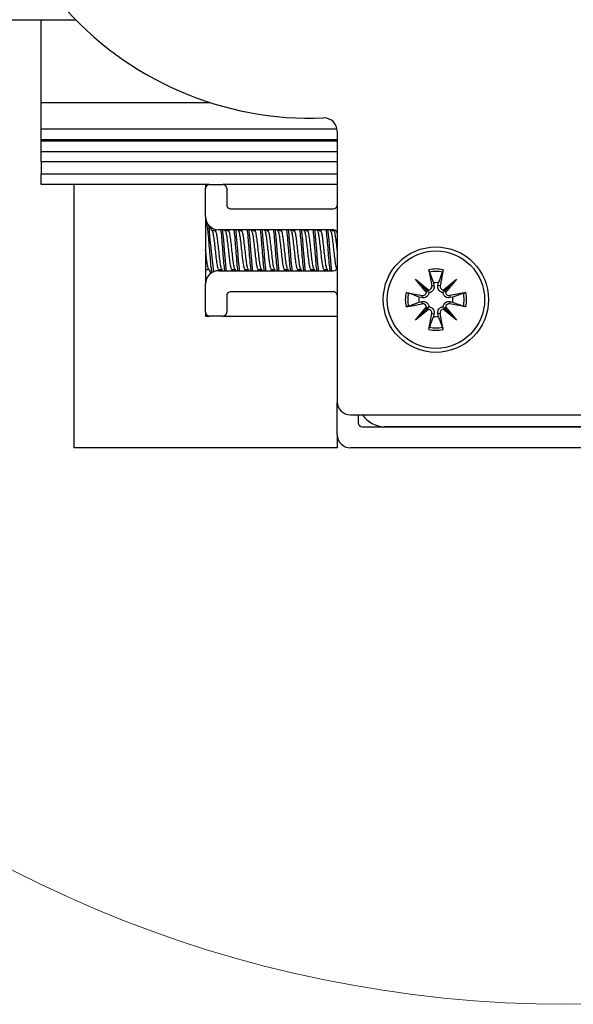
# Model space of a CAD drawing. Extents: x 186 to 1734, y 0 to 1080.
# Drawn here: x 1413 to 1424, y 192 to 211 of the extents above; entities that cross this region are included whole.
import ezdxf

# ---------------------------------------------------------------- set-up
doc = ezdxf.new("R2010")
doc.units = 0
doc.header["$MEASUREMENT"] = 0
doc.layers.get('0').update_dxf_attribs({"lineweight": 0})

msp = doc.modelspace()

# ---------------------------------------------------------------- linework, layer by layer
at = {"color": 18, "lineweight": 25, "true_color": 0x000000}
for p, q in [((1372.442, 210.763), (1414.098, 210.763)), ((1413.442, 209.19), (1413.442, 210.763)), ((1413.442, 208.69), (1413.442, 209.19)), ((1413.442, 209.19), (1416.652, 209.19)), ((1413.442, 208.49), (1413.442, 208.69)), ((1413.442, 208.69), (1419.063, 208.69)), ((1419.066, 208.648), (1419.066, 203.513)), ((1413.442, 208.463), (1413.442, 208.49)), ((1413.442, 208.49), (1419.066, 208.49)), ((1413.442, 208.263), (1413.442, 208.463)), ((1413.442, 208.463), (1419.066, 208.463)), ((1413.442, 208.063), (1413.442, 208.263)), ((1413.442, 208.263), (1419.066, 208.263)), ((1413.442, 208.063), (1413.442, 207.838)), ((1419.066, 208.063), (1413.442, 208.063)), ((1413.442, 207.638), (1413.442, 207.838)), ((1413.442, 207.838), (1419.066, 207.838)), ((1416.639, 207.638), (1413.442, 207.638)), ((1414.067, 207.638), (1414.067, 202.638)), ((1416.567, 207.638), (1416.567, 207.563)), ((1416.642, 207.638), (1416.892, 207.638)), ((1419.066, 207.638), (1416.896, 207.638)), ((1416.567, 207.025), (1416.567, 207.563)), ((1416.967, 207.563), (1416.967, 207.25)), ((1417.042, 207.175), (1418.992, 207.175)), ((1416.567, 207.025), (1416.567, 205.75)), ((1416.578, 206.884), (1416.567, 206.866)), ((1416.609, 206.888), (1416.583, 206.888)), ((1416.755, 206.753), (1416.696, 206.753)), ((1416.77, 206.785), (1416.751, 206.753)), ((1418.992, 206.775), (1416.817, 206.775)), ((1416.951, 206.745), (1416.933, 206.775)), ((1417.005, 206.753), (1416.946, 206.753)), ((1417.014, 206.775), (1417.001, 206.753)), ((1417.201, 206.745), (1417.183, 206.775)), ((1417.255, 206.753), (1417.196, 206.753)), ((1417.264, 206.775), (1417.251, 206.753)), ((1417.451, 206.745), (1417.433, 206.775)), ((1417.505, 206.753), (1417.446, 206.753)), ((1417.514, 206.775), (1417.501, 206.753)), ((1417.701, 206.745), (1417.683, 206.775)), ((1417.755, 206.753), (1417.696, 206.753)), ((1417.764, 206.775), (1417.751, 206.753)), ((1417.951, 206.745), (1417.933, 206.775)), ((1418.005, 206.753), (1417.946, 206.753)), ((1418.014, 206.775), (1418.001, 206.753)), ((1418.201, 206.745), (1418.183, 206.775)), ((1418.255, 206.753), (1418.196, 206.753)), ((1418.264, 206.775), (1418.251, 206.753)), ((1418.451, 206.745), (1418.433, 206.775)), ((1418.505, 206.753), (1418.446, 206.753)), ((1418.514, 206.775), (1418.501, 206.753)), ((1418.701, 206.745), (1418.683, 206.775)), ((1418.755, 206.753), (1418.696, 206.753)), ((1418.764, 206.775), (1418.751, 206.753)), ((1418.951, 206.745), (1418.933, 206.775)), ((1419.005, 206.753), (1418.946, 206.753)), ((1419.012, 206.771), (1419.001, 206.753)), ((1416.567, 206.019), (1416.57, 206.023)), ((1416.568, 206.023), (1416.626, 206.023)), ((1416.805, 205.998), (1416.82, 206.023)), ((1416.817, 206), (1418.992, 206)), ((1416.818, 206.023), (1416.876, 206.023)), ((1416.872, 206.03), (1416.889, 206)), ((1417.056, 206), (1417.07, 206.023)), ((1417.068, 206.023), (1417.126, 206.023)), ((1417.122, 206.03), (1417.139, 206)), ((1417.306, 206), (1417.32, 206.023)), ((1417.318, 206.023), (1417.376, 206.023)), ((1417.372, 206.03), (1417.389, 206)), ((1417.556, 206), (1417.57, 206.023)), ((1417.568, 206.023), (1417.626, 206.023)), ((1417.622, 206.03), (1417.639, 206)), ((1417.806, 206), (1417.82, 206.023)), ((1417.818, 206.023), (1417.876, 206.023)), ((1417.872, 206.03), (1417.889, 206)), ((1418.056, 206), (1418.07, 206.023)), ((1418.068, 206.023), (1418.126, 206.023)), ((1418.122, 206.03), (1418.139, 206)), ((1418.306, 206), (1418.32, 206.023)), ((1418.318, 206.023), (1418.376, 206.023)), ((1418.372, 206.03), (1418.389, 206)), ((1418.556, 206), (1418.57, 206.023)), ((1418.568, 206.023), (1418.626, 206.023)), ((1418.622, 206.03), (1418.639, 206)), ((1418.806, 206), (1418.82, 206.023)), ((1418.818, 206.023), (1418.876, 206.023)), ((1418.872, 206.03), (1418.889, 206)), ((1420.807, 206.017), (1420.863, 205.714)), ((1420.818, 205.972), (1420.893, 205.769)), ((1421.076, 206.017), (1421.02, 205.714)), ((1416.567, 205.213), (1416.567, 205.75)), ((1420.552, 205.839), (1420.803, 205.63)), ((1420.762, 205.589), (1420.552, 205.839)), ((1420.552, 205.839), (1420.759, 205.633)), ((1420.863, 205.714), (1420.904, 205.721)), ((1420.893, 205.769), (1420.904, 205.721)), ((1420.979, 205.721), (1420.99, 205.769)), ((1421.02, 205.714), (1420.979, 205.721)), ((1421.08, 205.63), (1421.33, 205.839)), ((1421.33, 205.839), (1421.121, 205.589)), ((1421.33, 205.839), (1421.124, 205.633)), ((1418.992, 205.6), (1417.042, 205.6)), ((1420.375, 205.585), (1420.678, 205.529)), ((1421.507, 205.585), (1421.205, 205.529)), ((1421.463, 205.574), (1421.26, 205.499)), ((1416.967, 205.525), (1416.967, 205.213)), ((1420.375, 205.316), (1420.678, 205.372)), ((1420.42, 205.327), (1420.622, 205.402)), ((1420.67, 205.488), (1420.622, 205.499)), ((1420.622, 205.402), (1420.67, 205.413)), ((1420.678, 205.529), (1420.67, 205.488)), ((1420.678, 205.372), (1420.67, 205.413)), ((1421.205, 205.529), (1421.212, 205.488)), ((1421.205, 205.372), (1421.212, 205.413)), ((1421.507, 205.316), (1421.205, 205.372)), ((1421.26, 205.499), (1421.212, 205.488)), ((1421.212, 205.413), (1421.26, 205.402)), ((1416.567, 205.213), (1416.567, 205.138)), ((1420.552, 205.061), (1420.762, 205.312)), ((1420.803, 205.271), (1420.552, 205.061)), ((1420.552, 205.061), (1420.759, 205.268)), ((1420.807, 204.884), (1420.863, 205.187)), ((1420.863, 205.187), (1420.904, 205.179)), ((1420.904, 205.179), (1420.893, 205.131)), ((1421.02, 205.187), (1420.979, 205.179)), ((1420.99, 205.131), (1420.979, 205.179)), ((1421.076, 204.884), (1421.02, 205.187)), ((1421.33, 205.061), (1421.08, 205.271)), ((1421.121, 205.312), (1421.33, 205.061)), ((1421.33, 205.061), (1421.124, 205.268)), ((1416.567, 205.138), (1416.642, 205.138)), ((1416.892, 205.138), (1416.642, 205.138)), ((1416.892, 205.138), (1419.066, 205.138)), ((1421.065, 204.929), (1420.99, 205.131)), ((1419.067, 202.888), (1419.067, 203.491)), ((1419.316, 203.263), (1427.566, 203.263)), ((1419.467, 203.263), (1419.467, 203.113)), ((1419.542, 203.038), (1427.342, 203.038)), ((1426.916, 203.038), (1419.966, 203.038)), ((1419.067, 202.888), (1419.067, 202.638)), ((1419.067, 202.638), (1414.067, 202.638)), ((1427.567, 202.638), (1419.317, 202.638))]:
    msp.add_line(p, q, dxfattribs=at)
for points in [[(1416.963, 206), (1416.958, 206.034), (1416.942, 206.196), (1416.942, 206.196), (1416.927, 206.387), (1416.911, 206.579), (1416.895, 206.741), (1416.891, 206.775)], [(1417.213, 206), (1417.208, 206.034), (1417.192, 206.196), (1417.192, 206.196), (1417.177, 206.387), (1417.161, 206.579), (1417.145, 206.741), (1417.141, 206.775)], [(1417.463, 206), (1417.458, 206.034), (1417.442, 206.196), (1417.442, 206.196), (1417.427, 206.387), (1417.411, 206.579), (1417.395, 206.741), (1417.391, 206.775)], [(1417.713, 206), (1417.708, 206.034), (1417.692, 206.196), (1417.692, 206.196), (1417.677, 206.387), (1417.661, 206.579), (1417.645, 206.741), (1417.641, 206.775)], [(1417.963, 206), (1417.958, 206.034), (1417.942, 206.196), (1417.942, 206.196), (1417.927, 206.387), (1417.911, 206.579), (1417.895, 206.741), (1417.891, 206.775)], [(1418.213, 206), (1418.208, 206.034), (1418.192, 206.196), (1418.192, 206.196), (1418.177, 206.387), (1418.161, 206.579), (1418.145, 206.741), (1418.141, 206.775)], [(1418.463, 206), (1418.458, 206.034), (1418.442, 206.196), (1418.442, 206.196), (1418.427, 206.387), (1418.411, 206.579), (1418.395, 206.741), (1418.391, 206.775)], [(1418.713, 206), (1418.708, 206.034), (1418.692, 206.196), (1418.692, 206.196), (1418.677, 206.387), (1418.661, 206.579), (1418.645, 206.741), (1418.641, 206.775)], [(1418.963, 206), (1418.958, 206.034), (1418.942, 206.196), (1418.942, 206.196), (1418.927, 206.387), (1418.911, 206.579), (1418.895, 206.741), (1418.891, 206.775)]]:
    msp.add_lwpolyline(points, dxfattribs=at)
at = {"color": 18, "lineweight": 18, "true_color": 0x000000}
msp.add_circle((1423.442, 215.138), 23.06, dxfattribs=at)
at = {"color": 18, "lineweight": 25, "true_color": 0x000000}
for radius in [1, 0.925]:
    msp.add_circle((1420.941, 205.45), radius, dxfattribs=at)
for points in [[(1413.823, 211.061), (1415.068, 209.618), (1416.902, 208.822), (1418.806, 208.898)], [(1416.642, 207.638), (1416.601, 207.638), (1416.567, 207.604), (1416.567, 207.563)], [(1416.967, 207.563), (1416.967, 207.604), (1416.934, 207.638), (1416.892, 207.638)], [(1416.967, 207.25), (1416.967, 207.209), (1417.001, 207.175), (1417.042, 207.175)], [(1418.992, 207.175), (1419.029, 207.175), (1419.06, 207.202), (1419.066, 207.238)], [(1416.567, 207.025), (1416.567, 206.887), (1416.679, 206.775), (1416.817, 206.775)], [(1416.62, 206.873), (1416.65, 206.574), (1416.682, 206.275), (1416.716, 205.977)], [(1419.066, 206.713), (1419.06, 206.749), (1419.029, 206.775), (1418.992, 206.775)], [(1416.817, 206), (1416.679, 206), (1416.567, 205.888), (1416.567, 205.75)], [(1418.992, 206), (1419.029, 206), (1419.06, 206.027), (1419.066, 206.063)], [(1421.076, 206.017), (1420.987, 206.038), (1420.895, 206.038), (1420.807, 206.017)], [(1421.065, 205.972), (1420.984, 205.991), (1420.899, 205.991), (1420.818, 205.972)], [(1420.99, 205.769), (1420.958, 205.774), (1420.925, 205.774), (1420.893, 205.769)], [(1417.042, 205.6), (1417.001, 205.6), (1416.967, 205.567), (1416.967, 205.525)], [(1419.066, 205.538), (1419.06, 205.574), (1419.029, 205.6), (1418.992, 205.6)], [(1420.375, 205.585), (1420.354, 205.496), (1420.354, 205.404), (1420.375, 205.316)], [(1420.42, 205.574), (1420.401, 205.493), (1420.401, 205.408), (1420.42, 205.327)], [(1420.762, 205.589), (1420.766, 205.603), (1420.765, 205.619), (1420.759, 205.633)], [(1420.759, 205.633), (1420.773, 205.627), (1420.788, 205.626), (1420.803, 205.63)], [(1421.08, 205.63), (1421.094, 205.626), (1421.11, 205.627), (1421.124, 205.633)], [(1421.124, 205.633), (1421.118, 205.619), (1421.117, 205.603), (1421.121, 205.589)], [(1421.463, 205.327), (1421.482, 205.408), (1421.482, 205.493), (1421.463, 205.574)], [(1421.507, 205.316), (1421.529, 205.404), (1421.529, 205.496), (1421.507, 205.585)], [(1420.622, 205.499), (1420.617, 205.467), (1420.617, 205.434), (1420.622, 205.402)], [(1421.26, 205.402), (1421.265, 205.434), (1421.265, 205.467), (1421.26, 205.499)], [(1416.567, 205.213), (1416.567, 205.171), (1416.601, 205.138), (1416.642, 205.138)], [(1416.892, 205.138), (1416.934, 205.138), (1416.967, 205.171), (1416.967, 205.213)], [(1420.759, 205.268), (1420.765, 205.282), (1420.766, 205.297), (1420.762, 205.312)], [(1420.803, 205.271), (1420.788, 205.275), (1420.773, 205.274), (1420.759, 205.268)], [(1421.124, 205.268), (1421.11, 205.274), (1421.094, 205.275), (1421.08, 205.271)], [(1421.121, 205.312), (1421.117, 205.297), (1421.118, 205.282), (1421.124, 205.268)], [(1420.893, 205.131), (1420.925, 205.126), (1420.958, 205.126), (1420.99, 205.131)], [(1420.807, 204.884), (1420.895, 204.863), (1420.987, 204.863), (1421.076, 204.884)], [(1420.818, 204.929), (1420.899, 204.91), (1420.984, 204.91), (1421.065, 204.929)], [(1419.066, 203.513), (1419.066, 203.375), (1419.178, 203.263), (1419.316, 203.263)], [(1419.467, 203.113), (1419.467, 203.071), (1419.501, 203.038), (1419.542, 203.038)], [(1419.549, 203.263), (1419.641, 203.122), (1419.798, 203.038), (1419.966, 203.038)], [(1419.067, 202.888), (1419.067, 202.75), (1419.179, 202.638), (1419.317, 202.638)]]:
    msp.add_open_spline(points, degree=3, dxfattribs=at)
for points, knots in [([(1419.066, 208.648), (1419.066, 208.786), (1418.954, 208.898), (1418.816, 208.898), (1418.813, 208.898), (1418.81, 208.898), (1418.806, 208.898)], [0, 0, 0, 0, 1, 1, 1, 2, 2, 2, 2]), ([(1416.688, 205.958), (1416.684, 205.981), (1416.68, 206.004), (1416.677, 206.034), (1416.672, 206.077), (1416.666, 206.135), (1416.661, 206.196), (1416.656, 206.257), (1416.651, 206.322), (1416.645, 206.387), (1416.64, 206.453), (1416.635, 206.518), (1416.63, 206.579), (1416.625, 206.64), (1416.619, 206.695), (1416.614, 206.741), (1416.609, 206.787), (1416.604, 206.823), (1416.599, 206.85), (1416.593, 206.877), (1416.588, 206.895), (1416.583, 206.888), (1416.581, 206.886), (1416.58, 206.88), (1416.578, 206.875)], [0, 0, 0, 0, 1, 1, 1, 2, 2, 2, 3, 3, 3, 4, 4, 4, 5, 5, 5, 6, 6, 6, 7, 7, 7, 8, 8, 8, 8]), ([(1416.701, 206.745), (1416.687, 206.768), (1416.674, 206.791), (1416.661, 206.813), (1416.653, 206.826), (1416.646, 206.838), (1416.639, 206.851)], [0, 0, 0, 0, 1, 1, 1, 2, 2, 2, 2]), ([(1416.82, 206.027), (1416.819, 206.026), (1416.818, 206.024), (1416.817, 206.023), (1416.812, 206.016), (1416.807, 206.031), (1416.802, 206.051), (1416.797, 206.071), (1416.791, 206.097), (1416.786, 206.13), (1416.781, 206.163), (1416.776, 206.204), (1416.77, 206.248), (1416.765, 206.292), (1416.76, 206.34), (1416.755, 206.388), (1416.75, 206.435), (1416.744, 206.483), (1416.739, 206.527), (1416.734, 206.571), (1416.729, 206.611), (1416.724, 206.646), (1416.718, 206.68), (1416.713, 206.71), (1416.708, 206.725), (1416.705, 206.732), (1416.703, 206.735), (1416.7, 206.739)], [0, 0, 0, 0, 1, 1, 1, 2, 2, 2, 3, 3, 3, 4, 4, 4, 5, 5, 5, 6, 6, 6, 7, 7, 7, 8, 8, 8, 9, 9, 9, 9]), ([(1416.872, 206.037), (1416.87, 206.04), (1416.867, 206.043), (1416.864, 206.051), (1416.859, 206.065), (1416.854, 206.095), (1416.849, 206.13), (1416.843, 206.165), (1416.838, 206.204), (1416.833, 206.248), (1416.828, 206.292), (1416.823, 206.34), (1416.817, 206.388), (1416.812, 206.435), (1416.807, 206.483), (1416.802, 206.527), (1416.797, 206.571), (1416.791, 206.611), (1416.786, 206.646), (1416.781, 206.68), (1416.776, 206.708), (1416.77, 206.725), (1416.765, 206.742), (1416.76, 206.747), (1416.755, 206.753)], [0, 0, 0, 0, 1, 1, 1, 2, 2, 2, 3, 3, 3, 4, 4, 4, 5, 5, 5, 6, 6, 6, 7, 7, 7, 8, 8, 8, 8]), ([(1416.932, 206), (1416.93, 206.011), (1416.928, 206.022), (1416.927, 206.034), (1416.922, 206.074), (1416.916, 206.134), (1416.911, 206.196), (1416.906, 206.258), (1416.901, 206.323), (1416.895, 206.387), (1416.89, 206.452), (1416.885, 206.517), (1416.88, 206.579), (1416.875, 206.641), (1416.869, 206.701), (1416.864, 206.741), (1416.863, 206.754), (1416.861, 206.765), (1416.859, 206.775)], [0, 0, 0, 0, 1, 1, 1, 2, 2, 2, 3, 3, 3, 4, 4, 4, 5, 5, 5, 6, 6, 6, 6]), ([(1417.07, 206.027), (1417.069, 206.026), (1417.068, 206.024), (1417.067, 206.023), (1417.062, 206.016), (1417.057, 206.031), (1417.052, 206.051), (1417.047, 206.071), (1417.041, 206.097), (1417.036, 206.13), (1417.031, 206.163), (1417.026, 206.204), (1417.02, 206.248), (1417.015, 206.292), (1417.01, 206.34), (1417.005, 206.388), (1417, 206.435), (1416.994, 206.483), (1416.989, 206.527), (1416.984, 206.571), (1416.979, 206.611), (1416.974, 206.646), (1416.968, 206.68), (1416.963, 206.71), (1416.958, 206.725), (1416.955, 206.732), (1416.953, 206.735), (1416.95, 206.739)], [0, 0, 0, 0, 1, 1, 1, 2, 2, 2, 3, 3, 3, 4, 4, 4, 5, 5, 5, 6, 6, 6, 7, 7, 7, 8, 8, 8, 9, 9, 9, 9]), ([(1417.122, 206.037), (1417.12, 206.04), (1417.117, 206.043), (1417.114, 206.051), (1417.109, 206.065), (1417.104, 206.095), (1417.099, 206.13), (1417.093, 206.165), (1417.088, 206.204), (1417.083, 206.248), (1417.078, 206.292), (1417.073, 206.34), (1417.067, 206.388), (1417.062, 206.435), (1417.057, 206.483), (1417.052, 206.527), (1417.047, 206.571), (1417.041, 206.611), (1417.036, 206.646), (1417.031, 206.68), (1417.026, 206.708), (1417.02, 206.725), (1417.015, 206.742), (1417.01, 206.747), (1417.005, 206.753)], [0, 0, 0, 0, 1, 1, 1, 2, 2, 2, 3, 3, 3, 4, 4, 4, 5, 5, 5, 6, 6, 6, 7, 7, 7, 8, 8, 8, 8]), ([(1417.182, 206), (1417.18, 206.011), (1417.178, 206.022), (1417.177, 206.034), (1417.172, 206.074), (1417.166, 206.134), (1417.161, 206.196), (1417.156, 206.258), (1417.151, 206.323), (1417.145, 206.387), (1417.14, 206.452), (1417.135, 206.517), (1417.13, 206.579), (1417.125, 206.641), (1417.119, 206.701), (1417.114, 206.741), (1417.113, 206.754), (1417.111, 206.765), (1417.109, 206.775)], [0, 0, 0, 0, 1, 1, 1, 2, 2, 2, 3, 3, 3, 4, 4, 4, 5, 5, 5, 6, 6, 6, 6]), ([(1417.32, 206.027), (1417.319, 206.026), (1417.318, 206.024), (1417.317, 206.023), (1417.312, 206.016), (1417.307, 206.031), (1417.302, 206.051), (1417.297, 206.071), (1417.291, 206.097), (1417.286, 206.13), (1417.281, 206.163), (1417.276, 206.204), (1417.27, 206.248), (1417.265, 206.292), (1417.26, 206.34), (1417.255, 206.388), (1417.25, 206.435), (1417.244, 206.483), (1417.239, 206.527), (1417.234, 206.571), (1417.229, 206.611), (1417.224, 206.646), (1417.218, 206.68), (1417.213, 206.71), (1417.208, 206.725), (1417.205, 206.732), (1417.203, 206.735), (1417.2, 206.739)], [0, 0, 0, 0, 1, 1, 1, 2, 2, 2, 3, 3, 3, 4, 4, 4, 5, 5, 5, 6, 6, 6, 7, 7, 7, 8, 8, 8, 9, 9, 9, 9]), ([(1417.372, 206.037), (1417.37, 206.04), (1417.367, 206.043), (1417.364, 206.051), (1417.359, 206.065), (1417.354, 206.095), (1417.349, 206.13), (1417.343, 206.165), (1417.338, 206.204), (1417.333, 206.248), (1417.328, 206.292), (1417.323, 206.34), (1417.317, 206.388), (1417.312, 206.435), (1417.307, 206.483), (1417.302, 206.527), (1417.297, 206.571), (1417.291, 206.611), (1417.286, 206.646), (1417.281, 206.68), (1417.276, 206.708), (1417.27, 206.725), (1417.265, 206.742), (1417.26, 206.747), (1417.255, 206.753)], [0, 0, 0, 0, 1, 1, 1, 2, 2, 2, 3, 3, 3, 4, 4, 4, 5, 5, 5, 6, 6, 6, 7, 7, 7, 8, 8, 8, 8]), ([(1417.432, 206), (1417.43, 206.011), (1417.428, 206.022), (1417.427, 206.034), (1417.422, 206.074), (1417.416, 206.134), (1417.411, 206.196), (1417.406, 206.258), (1417.401, 206.323), (1417.395, 206.387), (1417.39, 206.452), (1417.385, 206.517), (1417.38, 206.579), (1417.375, 206.641), (1417.369, 206.701), (1417.364, 206.741), (1417.363, 206.754), (1417.361, 206.765), (1417.359, 206.775)], [0, 0, 0, 0, 1, 1, 1, 2, 2, 2, 3, 3, 3, 4, 4, 4, 5, 5, 5, 6, 6, 6, 6]), ([(1417.57, 206.027), (1417.569, 206.026), (1417.568, 206.024), (1417.567, 206.023), (1417.562, 206.016), (1417.557, 206.031), (1417.552, 206.051), (1417.547, 206.071), (1417.541, 206.097), (1417.536, 206.13), (1417.531, 206.163), (1417.526, 206.204), (1417.52, 206.248), (1417.515, 206.292), (1417.51, 206.34), (1417.505, 206.388), (1417.5, 206.435), (1417.494, 206.483), (1417.489, 206.527), (1417.484, 206.571), (1417.479, 206.611), (1417.474, 206.646), (1417.468, 206.68), (1417.463, 206.71), (1417.458, 206.725), (1417.455, 206.732), (1417.453, 206.735), (1417.45, 206.739)], [0, 0, 0, 0, 1, 1, 1, 2, 2, 2, 3, 3, 3, 4, 4, 4, 5, 5, 5, 6, 6, 6, 7, 7, 7, 8, 8, 8, 9, 9, 9, 9]), ([(1417.622, 206.037), (1417.62, 206.04), (1417.617, 206.043), (1417.614, 206.051), (1417.609, 206.065), (1417.604, 206.095), (1417.599, 206.13), (1417.593, 206.165), (1417.588, 206.204), (1417.583, 206.248), (1417.578, 206.292), (1417.573, 206.34), (1417.567, 206.388), (1417.562, 206.435), (1417.557, 206.483), (1417.552, 206.527), (1417.547, 206.571), (1417.541, 206.611), (1417.536, 206.646), (1417.531, 206.68), (1417.526, 206.708), (1417.52, 206.725), (1417.515, 206.742), (1417.51, 206.747), (1417.505, 206.753)], [0, 0, 0, 0, 1, 1, 1, 2, 2, 2, 3, 3, 3, 4, 4, 4, 5, 5, 5, 6, 6, 6, 7, 7, 7, 8, 8, 8, 8]), ([(1417.682, 206), (1417.68, 206.011), (1417.678, 206.022), (1417.677, 206.034), (1417.672, 206.074), (1417.666, 206.134), (1417.661, 206.196), (1417.656, 206.258), (1417.651, 206.323), (1417.645, 206.387), (1417.64, 206.452), (1417.635, 206.517), (1417.63, 206.579), (1417.625, 206.641), (1417.619, 206.701), (1417.614, 206.741), (1417.613, 206.754), (1417.611, 206.765), (1417.609, 206.775)], [0, 0, 0, 0, 1, 1, 1, 2, 2, 2, 3, 3, 3, 4, 4, 4, 5, 5, 5, 6, 6, 6, 6]), ([(1417.82, 206.027), (1417.819, 206.026), (1417.818, 206.024), (1417.817, 206.023), (1417.812, 206.016), (1417.807, 206.031), (1417.802, 206.051), (1417.797, 206.071), (1417.791, 206.097), (1417.786, 206.13), (1417.781, 206.163), (1417.776, 206.204), (1417.77, 206.248), (1417.765, 206.292), (1417.76, 206.34), (1417.755, 206.388), (1417.75, 206.435), (1417.744, 206.483), (1417.739, 206.527), (1417.734, 206.571), (1417.729, 206.611), (1417.724, 206.646), (1417.718, 206.68), (1417.713, 206.71), (1417.708, 206.725), (1417.705, 206.732), (1417.703, 206.735), (1417.7, 206.739)], [0, 0, 0, 0, 1, 1, 1, 2, 2, 2, 3, 3, 3, 4, 4, 4, 5, 5, 5, 6, 6, 6, 7, 7, 7, 8, 8, 8, 9, 9, 9, 9]), ([(1417.872, 206.037), (1417.87, 206.04), (1417.867, 206.043), (1417.864, 206.051), (1417.859, 206.065), (1417.854, 206.095), (1417.849, 206.13), (1417.843, 206.165), (1417.838, 206.204), (1417.833, 206.248), (1417.828, 206.292), (1417.823, 206.34), (1417.817, 206.388), (1417.812, 206.435), (1417.807, 206.483), (1417.802, 206.527), (1417.797, 206.571), (1417.791, 206.611), (1417.786, 206.646), (1417.781, 206.68), (1417.776, 206.708), (1417.77, 206.725), (1417.765, 206.742), (1417.76, 206.747), (1417.755, 206.753)], [0, 0, 0, 0, 1, 1, 1, 2, 2, 2, 3, 3, 3, 4, 4, 4, 5, 5, 5, 6, 6, 6, 7, 7, 7, 8, 8, 8, 8]), ([(1417.932, 206), (1417.93, 206.011), (1417.928, 206.022), (1417.927, 206.034), (1417.922, 206.074), (1417.916, 206.134), (1417.911, 206.196), (1417.906, 206.258), (1417.901, 206.323), (1417.895, 206.387), (1417.89, 206.452), (1417.885, 206.517), (1417.88, 206.579), (1417.875, 206.641), (1417.869, 206.701), (1417.864, 206.741), (1417.863, 206.754), (1417.861, 206.765), (1417.859, 206.775)], [0, 0, 0, 0, 1, 1, 1, 2, 2, 2, 3, 3, 3, 4, 4, 4, 5, 5, 5, 6, 6, 6, 6]), ([(1418.07, 206.027), (1418.069, 206.026), (1418.068, 206.024), (1418.067, 206.023), (1418.062, 206.016), (1418.057, 206.031), (1418.052, 206.051), (1418.047, 206.071), (1418.041, 206.097), (1418.036, 206.13), (1418.031, 206.163), (1418.026, 206.204), (1418.02, 206.248), (1418.015, 206.292), (1418.01, 206.34), (1418.005, 206.388), (1418, 206.435), (1417.994, 206.483), (1417.989, 206.527), (1417.984, 206.571), (1417.979, 206.611), (1417.974, 206.646), (1417.968, 206.68), (1417.963, 206.71), (1417.958, 206.725), (1417.955, 206.732), (1417.953, 206.735), (1417.95, 206.739)], [0, 0, 0, 0, 1, 1, 1, 2, 2, 2, 3, 3, 3, 4, 4, 4, 5, 5, 5, 6, 6, 6, 7, 7, 7, 8, 8, 8, 9, 9, 9, 9]), ([(1418.122, 206.037), (1418.12, 206.04), (1418.117, 206.043), (1418.114, 206.051), (1418.109, 206.065), (1418.104, 206.095), (1418.099, 206.13), (1418.093, 206.165), (1418.088, 206.204), (1418.083, 206.248), (1418.078, 206.292), (1418.073, 206.34), (1418.067, 206.388), (1418.062, 206.435), (1418.057, 206.483), (1418.052, 206.527), (1418.047, 206.571), (1418.041, 206.611), (1418.036, 206.646), (1418.031, 206.68), (1418.026, 206.708), (1418.02, 206.725), (1418.015, 206.742), (1418.01, 206.747), (1418.005, 206.753)], [0, 0, 0, 0, 1, 1, 1, 2, 2, 2, 3, 3, 3, 4, 4, 4, 5, 5, 5, 6, 6, 6, 7, 7, 7, 8, 8, 8, 8]), ([(1418.182, 206), (1418.18, 206.011), (1418.178, 206.022), (1418.177, 206.034), (1418.172, 206.074), (1418.166, 206.134), (1418.161, 206.196), (1418.156, 206.258), (1418.151, 206.323), (1418.145, 206.387), (1418.14, 206.452), (1418.135, 206.517), (1418.13, 206.579), (1418.125, 206.641), (1418.119, 206.701), (1418.114, 206.741), (1418.113, 206.754), (1418.111, 206.765), (1418.109, 206.775)], [0, 0, 0, 0, 1, 1, 1, 2, 2, 2, 3, 3, 3, 4, 4, 4, 5, 5, 5, 6, 6, 6, 6]), ([(1418.32, 206.027), (1418.319, 206.026), (1418.318, 206.024), (1418.317, 206.023), (1418.312, 206.016), (1418.307, 206.031), (1418.302, 206.051), (1418.297, 206.071), (1418.291, 206.097), (1418.286, 206.13), (1418.281, 206.163), (1418.276, 206.204), (1418.27, 206.248), (1418.265, 206.292), (1418.26, 206.34), (1418.255, 206.388), (1418.25, 206.435), (1418.244, 206.483), (1418.239, 206.527), (1418.234, 206.571), (1418.229, 206.611), (1418.224, 206.646), (1418.218, 206.68), (1418.213, 206.71), (1418.208, 206.725), (1418.205, 206.732), (1418.203, 206.735), (1418.2, 206.739)], [0, 0, 0, 0, 1, 1, 1, 2, 2, 2, 3, 3, 3, 4, 4, 4, 5, 5, 5, 6, 6, 6, 7, 7, 7, 8, 8, 8, 9, 9, 9, 9]), ([(1418.372, 206.037), (1418.37, 206.04), (1418.367, 206.043), (1418.364, 206.051), (1418.359, 206.065), (1418.354, 206.095), (1418.349, 206.13), (1418.343, 206.165), (1418.338, 206.204), (1418.333, 206.248), (1418.328, 206.292), (1418.323, 206.34), (1418.317, 206.388), (1418.312, 206.435), (1418.307, 206.483), (1418.302, 206.527), (1418.297, 206.571), (1418.291, 206.611), (1418.286, 206.646), (1418.281, 206.68), (1418.276, 206.708), (1418.27, 206.725), (1418.265, 206.742), (1418.26, 206.747), (1418.255, 206.753)], [0, 0, 0, 0, 1, 1, 1, 2, 2, 2, 3, 3, 3, 4, 4, 4, 5, 5, 5, 6, 6, 6, 7, 7, 7, 8, 8, 8, 8]), ([(1418.432, 206), (1418.43, 206.011), (1418.428, 206.022), (1418.427, 206.034), (1418.422, 206.074), (1418.416, 206.134), (1418.411, 206.196), (1418.406, 206.258), (1418.401, 206.323), (1418.395, 206.387), (1418.39, 206.452), (1418.385, 206.517), (1418.38, 206.579), (1418.375, 206.641), (1418.369, 206.701), (1418.364, 206.741), (1418.363, 206.754), (1418.361, 206.765), (1418.359, 206.775)], [0, 0, 0, 0, 1, 1, 1, 2, 2, 2, 3, 3, 3, 4, 4, 4, 5, 5, 5, 6, 6, 6, 6]), ([(1418.57, 206.027), (1418.569, 206.026), (1418.568, 206.024), (1418.567, 206.023), (1418.562, 206.016), (1418.557, 206.031), (1418.552, 206.051), (1418.547, 206.071), (1418.541, 206.097), (1418.536, 206.13), (1418.531, 206.163), (1418.526, 206.204), (1418.52, 206.248), (1418.515, 206.292), (1418.51, 206.34), (1418.505, 206.388), (1418.5, 206.435), (1418.494, 206.483), (1418.489, 206.527), (1418.484, 206.571), (1418.479, 206.611), (1418.474, 206.646), (1418.468, 206.68), (1418.463, 206.71), (1418.458, 206.725), (1418.455, 206.732), (1418.453, 206.735), (1418.45, 206.739)], [0, 0, 0, 0, 1, 1, 1, 2, 2, 2, 3, 3, 3, 4, 4, 4, 5, 5, 5, 6, 6, 6, 7, 7, 7, 8, 8, 8, 9, 9, 9, 9]), ([(1418.622, 206.037), (1418.62, 206.04), (1418.617, 206.043), (1418.614, 206.051), (1418.609, 206.065), (1418.604, 206.095), (1418.599, 206.13), (1418.593, 206.165), (1418.588, 206.204), (1418.583, 206.248), (1418.578, 206.292), (1418.573, 206.34), (1418.567, 206.388), (1418.562, 206.435), (1418.557, 206.483), (1418.552, 206.527), (1418.547, 206.571), (1418.541, 206.611), (1418.536, 206.646), (1418.531, 206.68), (1418.526, 206.708), (1418.52, 206.725), (1418.515, 206.742), (1418.51, 206.747), (1418.505, 206.753)], [0, 0, 0, 0, 1, 1, 1, 2, 2, 2, 3, 3, 3, 4, 4, 4, 5, 5, 5, 6, 6, 6, 7, 7, 7, 8, 8, 8, 8]), ([(1418.682, 206), (1418.68, 206.011), (1418.678, 206.022), (1418.677, 206.034), (1418.672, 206.074), (1418.666, 206.134), (1418.661, 206.196), (1418.656, 206.258), (1418.651, 206.323), (1418.645, 206.387), (1418.64, 206.452), (1418.635, 206.517), (1418.63, 206.579), (1418.625, 206.641), (1418.619, 206.701), (1418.614, 206.741), (1418.613, 206.754), (1418.611, 206.765), (1418.609, 206.775)], [0, 0, 0, 0, 1, 1, 1, 2, 2, 2, 3, 3, 3, 4, 4, 4, 5, 5, 5, 6, 6, 6, 6]), ([(1418.82, 206.027), (1418.819, 206.026), (1418.818, 206.024), (1418.817, 206.023), (1418.812, 206.016), (1418.807, 206.031), (1418.802, 206.051), (1418.797, 206.071), (1418.791, 206.097), (1418.786, 206.13), (1418.781, 206.163), (1418.776, 206.204), (1418.77, 206.248), (1418.765, 206.292), (1418.76, 206.34), (1418.755, 206.388), (1418.75, 206.435), (1418.744, 206.483), (1418.739, 206.527), (1418.734, 206.571), (1418.729, 206.611), (1418.724, 206.646), (1418.718, 206.68), (1418.713, 206.71), (1418.708, 206.725), (1418.705, 206.732), (1418.703, 206.735), (1418.7, 206.739)], [0, 0, 0, 0, 1, 1, 1, 2, 2, 2, 3, 3, 3, 4, 4, 4, 5, 5, 5, 6, 6, 6, 7, 7, 7, 8, 8, 8, 9, 9, 9, 9]), ([(1418.872, 206.037), (1418.87, 206.04), (1418.867, 206.043), (1418.864, 206.051), (1418.859, 206.065), (1418.854, 206.095), (1418.849, 206.13), (1418.843, 206.165), (1418.838, 206.204), (1418.833, 206.248), (1418.828, 206.292), (1418.823, 206.34), (1418.817, 206.388), (1418.812, 206.435), (1418.807, 206.483), (1418.802, 206.527), (1418.797, 206.571), (1418.791, 206.611), (1418.786, 206.646), (1418.781, 206.68), (1418.776, 206.708), (1418.77, 206.725), (1418.765, 206.742), (1418.76, 206.747), (1418.755, 206.753)], [0, 0, 0, 0, 1, 1, 1, 2, 2, 2, 3, 3, 3, 4, 4, 4, 5, 5, 5, 6, 6, 6, 7, 7, 7, 8, 8, 8, 8]), ([(1418.932, 206), (1418.93, 206.011), (1418.928, 206.022), (1418.927, 206.034), (1418.922, 206.074), (1418.916, 206.134), (1418.911, 206.196), (1418.906, 206.258), (1418.901, 206.323), (1418.895, 206.387), (1418.89, 206.452), (1418.885, 206.517), (1418.88, 206.579), (1418.875, 206.641), (1418.869, 206.701), (1418.864, 206.741), (1418.863, 206.754), (1418.861, 206.765), (1418.859, 206.775)], [0, 0, 0, 0, 1, 1, 1, 2, 2, 2, 3, 3, 3, 4, 4, 4, 5, 5, 5, 6, 6, 6, 6]), ([(1419.057, 206.041), (1419.055, 206.044), (1419.054, 206.046), (1419.052, 206.051), (1419.047, 206.064), (1419.041, 206.095), (1419.036, 206.13), (1419.031, 206.165), (1419.026, 206.204), (1419.02, 206.248), (1419.015, 206.292), (1419.01, 206.34), (1419.005, 206.388), (1419, 206.435), (1418.994, 206.483), (1418.989, 206.527), (1418.984, 206.571), (1418.979, 206.611), (1418.974, 206.646), (1418.968, 206.68), (1418.963, 206.71), (1418.958, 206.725), (1418.955, 206.732), (1418.953, 206.735), (1418.95, 206.739)], [0, 0, 0, 0, 1, 1, 1, 2, 2, 2, 3, 3, 3, 4, 4, 4, 5, 5, 5, 6, 6, 6, 7, 7, 7, 8, 8, 8, 8]), ([(1419.067, 206.388), (1419.062, 206.435), (1419.057, 206.483), (1419.052, 206.527), (1419.047, 206.571), (1419.041, 206.611), (1419.036, 206.646), (1419.031, 206.68), (1419.026, 206.708), (1419.02, 206.725), (1419.015, 206.742), (1419.01, 206.747), (1419.005, 206.753)], [0, 0, 0, 0, 1, 1, 1, 2, 2, 2, 3, 3, 3, 4, 4, 4, 4]), ([(1416.622, 206.037), (1416.62, 206.04), (1416.617, 206.043), (1416.614, 206.051), (1416.609, 206.065), (1416.604, 206.095), (1416.599, 206.13), (1416.593, 206.165), (1416.588, 206.204), (1416.583, 206.248), (1416.578, 206.292), (1416.573, 206.34), (1416.567, 206.388)], [0, 0, 0, 0, 1, 1, 1, 2, 2, 2, 3, 3, 3, 4, 4, 4, 4]), ([(1416.622, 206.03), (1416.635, 206.008), (1416.648, 205.985), (1416.662, 205.962), (1416.665, 205.957), (1416.668, 205.952), (1416.67, 205.947)], [0, 0, 0, 0, 1, 1, 1, 2, 2, 2, 2]), ([(1420.818, 205.972), (1420.817, 205.975), (1420.816, 205.978), (1420.815, 205.981), (1420.814, 205.985), (1420.812, 205.99), (1420.811, 205.995), (1420.81, 206), (1420.809, 206.006), (1420.808, 206.011), (1420.807, 206.013), (1420.807, 206.015), (1420.807, 206.017)], [0, 0, 0, 0, 1, 1, 1, 2, 2, 2, 3, 3, 3, 4, 4, 4, 4]), ([(1420.99, 205.769), (1421.013, 205.832), (1421.037, 205.895), (1421.06, 205.958), (1421.062, 205.963), (1421.063, 205.967), (1421.065, 205.972)], [0, 0, 0, 0, 1, 1, 1, 2, 2, 2, 2]), ([(1421.076, 206.017), (1421.075, 206.011), (1421.074, 206.005), (1421.073, 206), (1421.071, 205.995), (1421.07, 205.99), (1421.069, 205.985), (1421.068, 205.981), (1421.067, 205.977), (1421.066, 205.974), (1421.066, 205.973), (1421.065, 205.972), (1421.065, 205.972)], [0, 0, 0, 0, 1, 1, 1, 2, 2, 2, 3, 3, 3, 4, 4, 4, 4]), ([(1420.904, 205.721), (1420.906, 205.706), (1420.908, 205.69), (1420.905, 205.674), (1420.903, 205.66), (1420.897, 205.646), (1420.888, 205.633), (1420.883, 205.625), (1420.876, 205.617), (1420.868, 205.61), (1420.86, 205.603), (1420.851, 205.598), (1420.841, 205.593), (1420.833, 205.589), (1420.824, 205.587), (1420.815, 205.585), (1420.813, 205.585), (1420.81, 205.585), (1420.808, 205.584)], [0, 0, 0, 0, 1, 1, 1, 2, 2, 2, 3, 3, 3, 4, 4, 4, 5, 5, 5, 6, 6, 6, 6]), ([(1421.075, 205.584), (1421.066, 205.586), (1421.056, 205.588), (1421.047, 205.591), (1421.037, 205.595), (1421.028, 205.6), (1421.019, 205.606), (1421.012, 205.612), (1421.005, 205.619), (1421, 205.626), (1420.992, 205.636), (1420.986, 205.646), (1420.982, 205.657), (1420.978, 205.668), (1420.976, 205.68), (1420.976, 205.691), (1420.976, 205.701), (1420.977, 205.711), (1420.979, 205.721)], [0, 0, 0, 0, 1, 1, 1, 2, 2, 2, 3, 3, 3, 4, 4, 4, 5, 5, 5, 6, 6, 6, 6]), ([(1420.375, 205.585), (1420.381, 205.584), (1420.387, 205.583), (1420.392, 205.582), (1420.397, 205.58), (1420.402, 205.579), (1420.407, 205.578), (1420.411, 205.577), (1420.415, 205.576), (1420.418, 205.575), (1420.419, 205.575), (1420.419, 205.574), (1420.42, 205.574)], [0, 0, 0, 0, 1, 1, 1, 2, 2, 2, 3, 3, 3, 4, 4, 4, 4]), ([(1420.622, 205.499), (1420.559, 205.522), (1420.496, 205.546), (1420.434, 205.569), (1420.429, 205.571), (1420.425, 205.572), (1420.42, 205.574)], [0, 0, 0, 0, 1, 1, 1, 2, 2, 2, 2]), ([(1420.808, 205.584), (1420.806, 205.575), (1420.804, 205.565), (1420.801, 205.556), (1420.797, 205.546), (1420.792, 205.537), (1420.785, 205.528), (1420.78, 205.521), (1420.773, 205.514), (1420.766, 205.509), (1420.756, 205.501), (1420.746, 205.496), (1420.735, 205.492), (1420.724, 205.487), (1420.712, 205.485), (1420.701, 205.485), (1420.69, 205.485), (1420.68, 205.486), (1420.67, 205.488)], [0, 0, 0, 0, 1, 1, 1, 2, 2, 2, 3, 3, 3, 4, 4, 4, 5, 5, 5, 6, 6, 6, 6]), ([(1420.678, 205.529), (1420.717, 205.522), (1420.754, 205.548), (1420.761, 205.587), (1420.761, 205.587), (1420.762, 205.588), (1420.762, 205.589)], [0, 0, 0, 0, 1, 1, 1, 2, 2, 2, 2]), ([(1420.759, 205.633), (1420.761, 205.63), (1420.764, 205.627), (1420.767, 205.625), (1420.778, 205.614), (1420.784, 205.608), (1420.79, 205.602), (1420.796, 205.596), (1420.802, 205.59), (1420.808, 205.584)], [0, 0, 0, 0, 1, 1, 1, 2, 2, 2, 3, 3, 3, 3]), ([(1420.803, 205.63), (1420.842, 205.636), (1420.869, 205.673), (1420.863, 205.712), (1420.863, 205.713), (1420.863, 205.713), (1420.863, 205.714)], [0, 0, 0, 0, 1, 1, 1, 2, 2, 2, 2]), ([(1421.02, 205.714), (1421.013, 205.675), (1421.039, 205.638), (1421.078, 205.63), (1421.078, 205.63), (1421.079, 205.63), (1421.08, 205.63)], [0, 0, 0, 0, 1, 1, 1, 2, 2, 2, 2]), ([(1421.124, 205.633), (1421.121, 205.63), (1421.118, 205.627), (1421.116, 205.625), (1421.105, 205.614), (1421.099, 205.608), (1421.093, 205.602), (1421.087, 205.596), (1421.081, 205.59), (1421.075, 205.584)], [0, 0, 0, 0, 1, 1, 1, 2, 2, 2, 3, 3, 3, 3]), ([(1421.212, 205.488), (1421.197, 205.486), (1421.181, 205.484), (1421.165, 205.487), (1421.151, 205.489), (1421.137, 205.495), (1421.124, 205.504), (1421.116, 205.509), (1421.108, 205.516), (1421.101, 205.524), (1421.094, 205.532), (1421.089, 205.541), (1421.084, 205.55), (1421.08, 205.559), (1421.078, 205.568), (1421.076, 205.577), (1421.076, 205.579), (1421.076, 205.582), (1421.075, 205.584)], [0, 0, 0, 0, 1, 1, 1, 2, 2, 2, 3, 3, 3, 4, 4, 4, 5, 5, 5, 6, 6, 6, 6]), ([(1421.121, 205.589), (1421.127, 205.55), (1421.164, 205.523), (1421.203, 205.529), (1421.204, 205.529), (1421.204, 205.529), (1421.205, 205.529)], [0, 0, 0, 0, 1, 1, 1, 2, 2, 2, 2]), ([(1421.463, 205.574), (1421.466, 205.575), (1421.469, 205.576), (1421.472, 205.577), (1421.476, 205.578), (1421.481, 205.579), (1421.486, 205.581), (1421.491, 205.582), (1421.497, 205.583), (1421.502, 205.584), (1421.504, 205.584), (1421.506, 205.585), (1421.507, 205.585)], [0, 0, 0, 0, 1, 1, 1, 2, 2, 2, 3, 3, 3, 4, 4, 4, 4]), ([(1420.67, 205.413), (1420.686, 205.415), (1420.702, 205.417), (1420.717, 205.414), (1420.732, 205.412), (1420.746, 205.406), (1420.759, 205.397), (1420.767, 205.392), (1420.775, 205.385), (1420.782, 205.377), (1420.788, 205.369), (1420.794, 205.36), (1420.799, 205.35), (1420.802, 205.342), (1420.805, 205.333), (1420.807, 205.324), (1420.807, 205.322), (1420.807, 205.319), (1420.808, 205.317)], [0, 0, 0, 0, 1, 1, 1, 2, 2, 2, 3, 3, 3, 4, 4, 4, 5, 5, 5, 6, 6, 6, 6]), ([(1420.762, 205.312), (1420.756, 205.351), (1420.719, 205.378), (1420.68, 205.372), (1420.679, 205.372), (1420.679, 205.372), (1420.678, 205.372)], [0, 0, 0, 0, 1, 1, 1, 2, 2, 2, 2]), ([(1421.075, 205.317), (1421.077, 205.326), (1421.079, 205.336), (1421.082, 205.345), (1421.086, 205.355), (1421.091, 205.364), (1421.097, 205.373), (1421.103, 205.38), (1421.11, 205.387), (1421.117, 205.392), (1421.127, 205.4), (1421.137, 205.405), (1421.148, 205.409), (1421.159, 205.413), (1421.171, 205.416), (1421.182, 205.416), (1421.192, 205.416), (1421.202, 205.415), (1421.212, 205.413)], [0, 0, 0, 0, 1, 1, 1, 2, 2, 2, 3, 3, 3, 4, 4, 4, 5, 5, 5, 6, 6, 6, 6]), ([(1421.205, 205.372), (1421.166, 205.379), (1421.129, 205.353), (1421.121, 205.314), (1421.121, 205.313), (1421.121, 205.313), (1421.121, 205.312)], [0, 0, 0, 0, 1, 1, 1, 2, 2, 2, 2]), ([(1421.26, 205.402), (1421.323, 205.379), (1421.386, 205.355), (1421.449, 205.332), (1421.454, 205.33), (1421.458, 205.328), (1421.463, 205.327)], [0, 0, 0, 0, 1, 1, 1, 2, 2, 2, 2]), ([(1420.42, 205.327), (1420.417, 205.326), (1420.414, 205.325), (1420.41, 205.324), (1420.407, 205.323), (1420.402, 205.321), (1420.397, 205.32), (1420.391, 205.319), (1420.386, 205.318), (1420.38, 205.317), (1420.379, 205.317), (1420.377, 205.316), (1420.375, 205.316)], [0, 0, 0, 0, 1, 1, 1, 2, 2, 2, 3, 3, 3, 4, 4, 4, 4]), ([(1420.759, 205.268), (1420.761, 205.27), (1420.764, 205.273), (1420.767, 205.276), (1420.778, 205.287), (1420.784, 205.293), (1420.79, 205.299), (1420.796, 205.305), (1420.802, 205.311), (1420.808, 205.317)], [0, 0, 0, 0, 1, 1, 1, 2, 2, 2, 3, 3, 3, 3]), ([(1420.863, 205.187), (1420.87, 205.226), (1420.844, 205.263), (1420.805, 205.27), (1420.804, 205.27), (1420.804, 205.271), (1420.803, 205.271)], [0, 0, 0, 0, 1, 1, 1, 2, 2, 2, 2]), ([(1420.808, 205.317), (1420.817, 205.315), (1420.827, 205.313), (1420.836, 205.31), (1420.846, 205.306), (1420.855, 205.301), (1420.864, 205.294), (1420.871, 205.289), (1420.878, 205.282), (1420.883, 205.275), (1420.891, 205.265), (1420.896, 205.255), (1420.9, 205.244), (1420.904, 205.233), (1420.907, 205.221), (1420.907, 205.21), (1420.907, 205.199), (1420.906, 205.189), (1420.904, 205.179)], [0, 0, 0, 0, 1, 1, 1, 2, 2, 2, 3, 3, 3, 4, 4, 4, 5, 5, 5, 6, 6, 6, 6]), ([(1420.979, 205.179), (1420.977, 205.195), (1420.975, 205.211), (1420.978, 205.226), (1420.98, 205.241), (1420.986, 205.255), (1420.995, 205.268), (1421, 205.276), (1421.007, 205.284), (1421.015, 205.291), (1421.023, 205.297), (1421.032, 205.303), (1421.041, 205.308), (1421.05, 205.311), (1421.059, 205.314), (1421.068, 205.316), (1421.07, 205.316), (1421.073, 205.316), (1421.075, 205.317)], [0, 0, 0, 0, 1, 1, 1, 2, 2, 2, 3, 3, 3, 4, 4, 4, 5, 5, 5, 6, 6, 6, 6]), ([(1421.08, 205.271), (1421.041, 205.265), (1421.014, 205.228), (1421.02, 205.189), (1421.02, 205.188), (1421.02, 205.188), (1421.02, 205.187)], [0, 0, 0, 0, 1, 1, 1, 2, 2, 2, 2]), ([(1421.124, 205.268), (1421.121, 205.27), (1421.118, 205.273), (1421.116, 205.276), (1421.105, 205.287), (1421.099, 205.293), (1421.093, 205.299), (1421.087, 205.305), (1421.081, 205.311), (1421.075, 205.317)], [0, 0, 0, 0, 1, 1, 1, 2, 2, 2, 3, 3, 3, 3]), ([(1421.507, 205.316), (1421.502, 205.317), (1421.496, 205.318), (1421.491, 205.319), (1421.486, 205.32), (1421.481, 205.322), (1421.476, 205.323), (1421.472, 205.324), (1421.468, 205.325), (1421.465, 205.326), (1421.464, 205.326), (1421.463, 205.326), (1421.463, 205.327)], [0, 0, 0, 0, 1, 1, 1, 2, 2, 2, 3, 3, 3, 4, 4, 4, 4]), ([(1420.893, 205.131), (1420.869, 205.068), (1420.846, 205.005), (1420.823, 204.943), (1420.821, 204.938), (1420.819, 204.934), (1420.818, 204.929)], [0, 0, 0, 0, 1, 1, 1, 2, 2, 2, 2]), ([(1420.807, 204.884), (1420.808, 204.89), (1420.809, 204.896), (1420.81, 204.901), (1420.811, 204.906), (1420.812, 204.911), (1420.814, 204.916), (1420.815, 204.92), (1420.816, 204.924), (1420.817, 204.927), (1420.817, 204.928), (1420.817, 204.928), (1420.818, 204.929)], [0, 0, 0, 0, 1, 1, 1, 2, 2, 2, 3, 3, 3, 4, 4, 4, 4]), ([(1421.065, 204.929), (1421.066, 204.926), (1421.067, 204.923), (1421.068, 204.919), (1421.069, 204.916), (1421.07, 204.911), (1421.072, 204.906), (1421.073, 204.9), (1421.074, 204.895), (1421.075, 204.889), (1421.075, 204.888), (1421.076, 204.886), (1421.076, 204.884)], [0, 0, 0, 0, 1, 1, 1, 2, 2, 2, 3, 3, 3, 4, 4, 4, 4])]:
    msp.add_open_spline(points, degree=3, knots=knots, dxfattribs=at)

doc.saveas('drawing.dxf')
